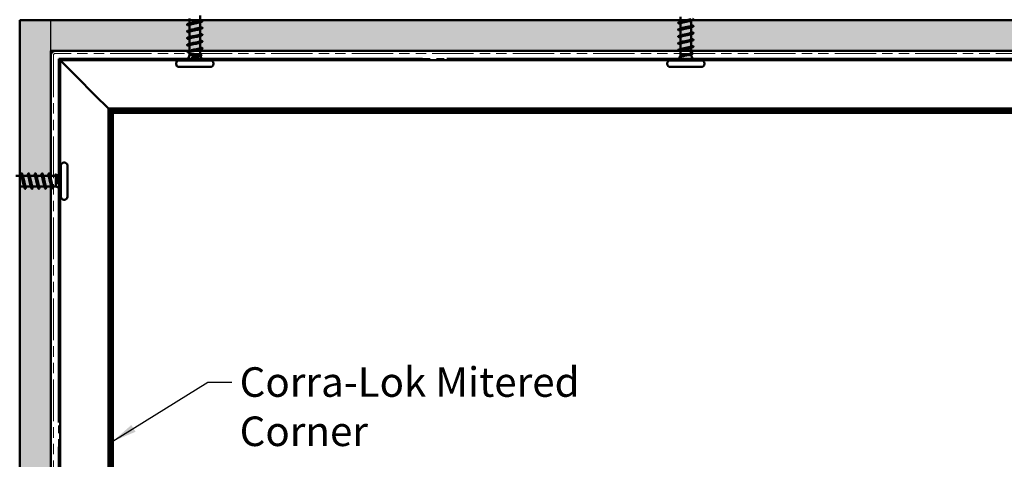
# Model space of a CAD drawing. Units: inches. Extents: x 1.2 to 66.8, y 1.2 to 42.8.
# Drawn here: x 9.4 to 25.4, y 25.7 to 32.9 of the extents above; entities that cross this region are included whole.
import ezdxf

# ---------------------------------------------------------------- set-up
doc = ezdxf.new("R2010")
doc.units = ezdxf.units.IN
doc.header["$LTSCALE"] = 4
doc.header["$MEASUREMENT"] = 0
doc.linetypes.add('DASHED', pattern=[0.2067, 0.1654, -0.0413])
doc.linetypes.add('DOUBLE_DASH_CHAIN', pattern=[1.2403, 0.6614, -0.0827, 0.1654, -0.0827, 0.1654, -0.0827])
for name, color, linetype, lineweight in [('Hatch (ANSI)', 7, 'Continuous', 18), ('Hidden (ANSI)', 7, 'DASHED', 35), ('Sketch Geometry (ANSI)', 7, 'Continuous', 25), ('Symbol (ANSI)', 7, 'Continuous', 25), ('Visible (ANSI)', 7, 'Continuous', 50)]:
    doc.layers.add(name, color=color, linetype=linetype, lineweight=lineweight)
doc.styles.add('Note Text (ANSI)', font='tahoma.ttf')
doc.dimstyles.new('Default (ANSI)$7', dxfattribs={"dimscale": 4, "dimtxt": 0.12, "dimasz": 0.098425, "dimexe": 0.125, "dimexo": 0.0625, "dimgap": 0.031496, "dimtad": 0, "dimtih": 1, "dimtoh": 1, "dimrnd": 1e-08, "dimzin": 4, "dimdsep": 46, "dimtxsty": 'Note Text (ANSI)', "dimcen": 0.09, "dimdle": 0.393701, "dimclrd": 256, "dimclre": 256, "dimclrt": 256, "dimadec": 0, "dimazin": 1, "dimtfac": 1, "dimtofl": 0, "dimtmove": 0, "dimatfit": 3, "dimfxl": 1, "dimtolj": 1, "dimtzin": 4, "dimlwd": -1, "dimlwe": -1, "dimarcsym": 0})

msp = doc.modelspace()

# ---------------------------------------------------------------- hatches: boundary and pattern name
at = {"layer": 'Hatch (ANSI)', "true_color": 0x804000}
h = msp.add_hatch(dxfattribs=at)
h.set_pattern_fill('INSUL', color=36, scale=0.75, angle=90, style=0)
h.paths.add_polyline_path([(9.944941, 4.35539), (9.944941, 32.882715), (9.444941, 32.882715), (9.444941, 4.35539)])
h = msp.add_hatch(dxfattribs=at)
h.set_pattern_fill('INSUL', color=36, scale=0.75, style=0)
h.paths.add_polyline_path([(37.749306, 32.882715), (9.944941, 32.882715), (9.944941, 32.382715), (37.749306, 32.382715)])

# ---------------------------------------------------------------- linework, layer by layer
at = {"layer": 'Hidden (ANSI)', "color": 1, "ltscale": 0.188227, "true_color": 0xff0000}
for p, q in [((15.986941, 32.251215), (16.382441, 32.251215)), ((10.076441, 25.945215), (10.076441, 26.340715))]:
    msp.add_line(p, q, dxfattribs=at)
at = {"layer": 'Hidden (ANSI)', "color": 1, "ltscale": 0.04633, "true_color": 0xff0000}
msp.add_line((10.916617, 31.41104), (10.882843, 31.444813), dxfattribs=at)
at = {"layer": 'Sketch Geometry (ANSI)', "color": 36, "true_color": 0x804000}
msp.add_line((9.944941, 32.382715), (9.944941, 32.882715), dxfattribs=at)
at = {"layer": 'Visible (ANSI)', "color": 36, "true_color": 0x804000}
for p, q in [((9.444941, 32.882715), (9.444941, 4.35539)), ((37.749306, 32.882715), (9.444941, 32.882715)), ((9.944941, 32.382715), (37.749306, 32.382715)), ((9.944941, 4.35539), (9.944941, 32.382715))]:
    msp.add_line(p, q, dxfattribs=at)
at = {"layer": 'Visible (ANSI)'}
for p, q in [((12.198443, 32.825593), (12.198443, 32.907745)), ((12.371776, 32.875078), (12.371776, 32.957229)), ((12.371776, 32.764411), (12.371776, 32.846562)), ((20.178239, 32.85326), (20.178239, 32.935411)), ((20.178239, 32.742593), (20.178239, 32.824745)), ((20.351572, 32.792078), (20.351572, 32.874229)), ((12.198443, 32.714927), (12.198443, 32.797078)), ((12.198443, 32.60426), (12.198443, 32.686411)), ((12.371776, 32.653745), (12.371776, 32.735896)), ((20.178239, 32.631927), (20.178239, 32.714078)), ((20.351572, 32.681411), (20.351572, 32.763562)), ((20.351572, 32.570745), (20.351572, 32.652896)), ((12.198443, 32.493593), (12.198443, 32.575745)), ((12.371776, 32.543078), (12.371776, 32.625229)), ((12.371776, 32.432411), (12.371776, 32.514562)), ((20.178239, 32.52126), (20.178239, 32.603411)), ((20.178239, 32.410593), (20.178239, 32.492745)), ((20.351572, 32.460078), (20.351572, 32.542229)), ((12.198443, 32.381944), (12.198443, 32.465078)), ((12.198443, 32.309411), (12.198443, 32.355991)), ((12.28511, 32.394702), (12.28511, 32.39212)), ((12.371776, 32.317006), (12.371776, 32.403896)), ((20.178239, 32.309411), (20.178239, 32.382078)), ((20.351572, 32.346252), (20.351572, 32.431562)), ((20.351572, 32.309411), (20.351572, 32.324627)), ((11.981776, 32.169411), (11.981776, 32.177411)), ((12.53911, 32.226745), (12.03111, 32.226745)), ((12.198443, 32.309411), (12.16511, 32.226745)), ((12.364665, 32.309411), (12.198443, 32.309411)), ((12.375682, 32.299726), (12.40511, 32.226745)), ((12.588443, 32.169411), (12.588443, 32.177411)), ((19.961572, 32.169411), (19.961572, 32.177411)), ((20.518906, 32.226745), (20.010906, 32.226745)), ((20.166666, 32.280709), (20.144906, 32.226745)), ((20.178239, 32.309411), (20.17098, 32.291409)), ((20.230524, 32.309411), (20.178239, 32.309411)), ((20.351572, 32.309411), (20.293555, 32.309411)), ((20.351572, 32.309411), (20.384906, 32.226745)), ((20.568239, 32.169411), (20.568239, 32.177411)), ((12.53911, 32.120078), (12.03111, 32.120078)), ((20.518906, 32.120078), (20.010906, 32.120078)), ((10.167224, 30.568387), (10.159224, 30.568387)), ((10.10989, 30.519054), (10.10989, 30.011054)), ((10.216557, 30.519054), (10.216557, 30.011054)), ((9.461557, 30.35172), (9.379406, 30.35172)), ((9.572224, 30.35172), (9.490073, 30.35172)), ((9.68289, 30.35172), (9.600739, 30.35172)), ((9.793557, 30.35172), (9.711406, 30.35172)), ((9.904224, 30.35172), (9.822073, 30.35172)), ((10.019628, 30.35172), (9.932739, 30.35172)), ((9.941933, 30.265054), (9.944515, 30.265054)), ((10.027224, 30.344609), (10.027224, 30.178387)), ((10.036909, 30.355626), (10.10989, 30.385054)), ((9.511041, 30.178387), (9.42889, 30.178387)), ((9.621708, 30.178387), (9.539557, 30.178387)), ((9.732375, 30.178387), (9.650224, 30.178387)), ((9.843041, 30.178387), (9.76089, 30.178387)), ((9.954691, 30.178387), (9.871557, 30.178387)), ((10.027224, 30.178387), (9.980644, 30.178387)), ((10.027224, 30.178387), (10.10989, 30.145054)), ((10.167224, 29.96172), (10.159224, 29.96172))]:
    msp.add_line(p, q, dxfattribs=at)
at = {"layer": 'Visible (ANSI)', "color": 30, "linetype": 'DOUBLE_DASH_CHAIN', "lineweight": 18, "ltscale": 0.254066, "true_color": 0xff8000}
for p, q in [((10.018941, 32.372715), (37.749306, 32.372715)), ((37.749306, 32.340715), (10.018941, 32.340715))]:
    msp.add_line(p, q, dxfattribs=at)
at = {"layer": 'Visible (ANSI)', "color": 30, "linetype": 'DOUBLE_DASH_CHAIN', "lineweight": 18, "ltscale": 0.256109, "true_color": 0xff8000}
for p, q in [((9.954941, 4.35539), (9.954941, 32.308715)), ((9.986941, 32.308715), (9.986941, 4.35539))]:
    msp.add_line(p, q, dxfattribs=at)
at = {"layer": 'Visible (ANSI)', "color": 1, "true_color": 0xff0000}
for p, q in [((10.08121, 32.246446), (10.076441, 32.251215)), ((10.076441, 26.340715), (10.076441, 32.251215)), ((10.076441, 32.251215), (15.986941, 32.251215)), ((10.08121, 32.246446), (10.095249, 32.232408)), ((10.095249, 32.232408), (10.098941, 32.228715)), ((10.098941, 32.228715), (31.201441, 32.228715)), ((10.363071, 31.964585), (10.098941, 32.228715)), ((10.098941, 11.126215), (10.098941, 32.228715)), ((16.382441, 32.251215), (31.201441, 32.251215)), ((10.363071, 31.964585), (10.663555, 31.664101)), ((10.663555, 31.664101), (10.882843, 31.444813)), ((10.882843, 31.444813), (34.076441, 31.444813)), ((10.882843, 8.251215), (10.882843, 31.444813)), ((34.076441, 31.41104), (10.916617, 31.41104)), ((10.916617, 31.41104), (10.916617, 8.251215)), ((10.954688, 31.372968), (10.916617, 31.41104)), ((34.076441, 31.372968), (10.954688, 31.372968)), ((10.954688, 31.372968), (10.954688, 8.251215)), ((10.076441, 11.126215), (10.076441, 25.945215))]:
    msp.add_line(p, q, dxfattribs=at)
at = {"layer": 'Visible (ANSI)', "color": 30, "linetype": 'DOUBLE_DASH_CHAIN', "lineweight": 18, "ltscale": 0.007878, "true_color": 0xff8000}
msp.add_arc((10.018941, 32.308715), 0.064, 90, 180, dxfattribs=at)
at = {"layer": 'Visible (ANSI)', "color": 30, "linetype": 'DOUBLE_DASH_CHAIN', "lineweight": 18, "ltscale": 0.003889, "true_color": 0xff8000}
msp.add_arc((10.018941, 32.308715), 0.032, 90, 180, dxfattribs=at)
at = {"layer": 'Visible (ANSI)'}
for centre, radius, start, end in [((20.139572, 32.393411), 0.001333, 180, 255.5602573), ((12.03111, 32.177411), 0.049333, 90, 180), ((12.03111, 32.169411), 0.049333, 180, 270), ((12.53911, 32.177411), 0.049333, 0, 90), ((12.53911, 32.169411), 0.049333, 270, 0), ((20.010906, 32.177411), 0.049333, 90, 180), ((20.010906, 32.169411), 0.049333, 180, 270), ((20.518906, 32.177411), 0.049333, 0, 90), ((20.518906, 32.169411), 0.049333, 270, 0), ((10.159224, 30.519054), 0.049333, 90, 180), ((10.167224, 30.519054), 0.049333, 0, 90), ((10.159224, 30.011054), 0.049333, 180, 270), ((10.167224, 30.011054), 0.049333, 270, 0)]:
    msp.add_arc(centre, radius, start, end, dxfattribs=at)
for points, knots in [([(12.174735, 32.79834), (12.167981, 32.800321), (12.163231, 32.802266), (12.159295, 32.805626), (12.158422, 32.80697), (12.158479, 32.810917), (12.160646, 32.812772), (12.166618, 32.815836), (12.170237, 32.817163), (12.174735, 32.818482)], [0, 0, 0, 0, 0.0806820586, 0.0806820586, 0.121378038, 0.121378038, 0.1881144277, 0.1881144277, 0.241849708, 0.241849708, 0.241849708, 0.241849708]), ([(12.353124, 32.840643), (12.332473, 32.833912), (12.296327, 32.827181), (12.264186, 32.82045), (12.229556, 32.813197), (12.202074, 32.805945), (12.198807, 32.798693), (12.198565, 32.798154), (12.198457, 32.797616), (12.198478, 32.797078)], [-26.035385923, -26.035385923, -26.035385923, -26.035385923, -24.888904792, -24.888904792, -24.888904792, -23.653627847, -23.653627847, -23.653627847, -23.561944902, -23.561944902, -23.561944902, -23.561944902]), ([(12.21747, 32.831513), (12.225874, 32.834304), (12.236701, 32.837095), (12.249202, 32.839887), (12.28168, 32.847139), (12.323111, 32.854392), (12.347766, 32.861644), (12.362989, 32.866122), (12.371139, 32.8706), (12.371322, 32.875078)], [24.230096534, 24.230096534, 24.230096534, 24.230096534, 24.705538902, 24.705538902, 24.705538902, 25.940815847, 25.940815847, 25.940815847, 26.703537556, 26.703537556, 26.703537556, 26.703537556]), ([(12.395484, 32.873815), (12.402239, 32.871835), (12.406989, 32.86989), (12.410924, 32.866529), (12.411797, 32.865185), (12.411741, 32.861239), (12.409573, 32.859384), (12.403602, 32.85632), (12.399983, 32.854993), (12.395484, 32.853674)], [0, 0, 0, 0, 0.0806820586, 0.0806820586, 0.121378038, 0.121378038, 0.1881144277, 0.1881144277, 0.241849708, 0.241849708, 0.241849708, 0.241849708]), ([(20.154531, 32.826007), (20.147777, 32.827987), (20.143027, 32.829932), (20.139091, 32.833293), (20.138218, 32.834637), (20.138275, 32.838584), (20.140442, 32.840438), (20.146414, 32.843503), (20.150033, 32.84483), (20.154531, 32.846149)], [0, 0, 0, 0, 0.0806820586, 0.0806820586, 0.121378038, 0.121378038, 0.1881144277, 0.1881144277, 0.241849708, 0.241849708, 0.241849708, 0.241849708]), ([(20.332742, 32.86831), (20.328425, 32.866861), (20.323411, 32.865413), (20.317763, 32.863964), (20.289482, 32.856712), (20.24732, 32.849459), (20.217457, 32.842207), (20.193489, 32.836386), (20.178833, 32.830565), (20.178435, 32.824745)], [-27.60618225, -27.60618225, -27.60618225, -27.60618225, -27.359458682, -27.359458682, -27.359458682, -26.124181737, -26.124181737, -26.124181737, -25.132741229, -25.132741229, -25.132741229, -25.132741229]), ([(20.196954, 32.859179), (20.199412, 32.860001), (20.202106, 32.860822), (20.205029, 32.861644), (20.230828, 32.868896), (20.272578, 32.876149), (20.304353, 32.883401), (20.332603, 32.889849), (20.351156, 32.896297), (20.351499, 32.902745)], [25.800892861, 25.800892861, 25.800892861, 25.800892861, 25.940815847, 25.940815847, 25.940815847, 27.176092792, 27.176092792, 27.176092792, 28.274333882, 28.274333882, 28.274333882, 28.274333882]), ([(20.37528, 32.901482), (20.382035, 32.899502), (20.386785, 32.897557), (20.39072, 32.894196), (20.391593, 32.892852), (20.391537, 32.888905), (20.389369, 32.887051), (20.383398, 32.883986), (20.379779, 32.882659), (20.37528, 32.88134)], [0, 0, 0, 0, 0.0806820586, 0.0806820586, 0.121378038, 0.121378038, 0.1881144277, 0.1881144277, 0.241849708, 0.241849708, 0.241849708, 0.241849708]), ([(12.174735, 32.687674), (12.167981, 32.689654), (12.163231, 32.691599), (12.159295, 32.69496), (12.158422, 32.696304), (12.158479, 32.70025), (12.160646, 32.702105), (12.166618, 32.705169), (12.170237, 32.706496), (12.174735, 32.707815)], [0, 0, 0, 0, 0.0806820586, 0.0806820586, 0.121378038, 0.121378038, 0.1881144277, 0.1881144277, 0.241849708, 0.241849708, 0.241849708, 0.241849708]), ([(12.353063, 32.729976), (12.334239, 32.723872), (12.303024, 32.717768), (12.27327, 32.711664), (12.237919, 32.704412), (12.207181, 32.697159), (12.200145, 32.689907), (12.199014, 32.688742), (12.198508, 32.687576), (12.198584, 32.686411)], [-19.752200616, -19.752200616, -19.752200616, -19.752200616, -18.712520067, -18.712520067, -18.712520067, -17.477243122, -17.477243122, -17.477243122, -17.278759595, -17.278759595, -17.278759595, -17.278759595]), ([(12.217452, 32.610179), (12.229835, 32.614225), (12.247285, 32.61827), (12.266738, 32.622316), (12.301613, 32.629568), (12.340409, 32.63682), (12.359035, 32.644073), (12.367315, 32.647297), (12.371343, 32.650521), (12.371277, 32.653745)], [11.66372592, 11.66372592, 11.66372592, 11.66372592, 12.352769451, 12.352769451, 12.352769451, 13.588046396, 13.588046396, 13.588046396, 14.137166941, 14.137166941, 14.137166941, 14.137166941]), ([(12.217487, 32.720846), (12.227867, 32.724264), (12.24185, 32.727683), (12.257814, 32.731101), (12.291684, 32.738354), (12.332028, 32.745606), (12.353792, 32.752858), (12.365349, 32.756709), (12.371224, 32.76056), (12.371268, 32.764411)], [17.946911227, 17.946911227, 17.946911227, 17.946911227, 18.529154176, 18.529154176, 18.529154176, 19.764431122, 19.764431122, 19.764431122, 20.420352248, 20.420352248, 20.420352248, 20.420352248]), ([(12.395484, 32.763149), (12.402239, 32.761168), (12.406989, 32.759223), (12.410924, 32.755863), (12.411797, 32.754519), (12.411741, 32.750572), (12.409573, 32.748717), (12.403602, 32.745653), (12.399983, 32.744326), (12.395484, 32.743007)], [0, 0, 0, 0, 0.0806820586, 0.0806820586, 0.121378038, 0.121378038, 0.1881144277, 0.1881144277, 0.241849708, 0.241849708, 0.241849708, 0.241849708]), ([(12.395484, 32.652482), (12.402239, 32.650502), (12.406989, 32.648557), (12.410924, 32.645196), (12.411797, 32.643852), (12.411741, 32.639905), (12.409573, 32.638051), (12.403602, 32.634986), (12.399983, 32.633659), (12.395484, 32.63234)], [0, 0, 0, 0, 0.0806820586, 0.0806820586, 0.121378038, 0.121378038, 0.1881144277, 0.1881144277, 0.241849708, 0.241849708, 0.241849708, 0.241849708]), ([(20.154531, 32.71534), (20.147777, 32.717321), (20.143027, 32.719266), (20.139091, 32.722626), (20.138218, 32.72397), (20.138275, 32.727917), (20.140442, 32.729772), (20.146414, 32.732836), (20.150033, 32.734163), (20.154531, 32.735482)], [0, 0, 0, 0, 0.0806820586, 0.0806820586, 0.121378038, 0.121378038, 0.1881144277, 0.1881144277, 0.241849708, 0.241849708, 0.241849708, 0.241849708]), ([(20.332931, 32.646976), (20.332342, 32.646782), (20.331738, 32.646587), (20.331121, 32.646393), (20.308097, 32.63914), (20.267234, 32.631888), (20.233909, 32.624636), (20.201399, 32.617561), (20.178351, 32.610486), (20.178243, 32.603411)], [-15.039811636, -15.039811636, -15.039811636, -15.039811636, -15.006689231, -15.006689231, -15.006689231, -13.771412286, -13.771412286, -13.771412286, -12.566370614, -12.566370614, -12.566370614, -12.566370614]), ([(20.332857, 32.757643), (20.330399, 32.756821), (20.327705, 32.756), (20.324783, 32.755178), (20.298984, 32.747926), (20.257233, 32.740674), (20.225458, 32.733421), (20.197208, 32.726973), (20.178656, 32.720526), (20.178313, 32.714078)], [-21.322996943, -21.322996943, -21.322996943, -21.322996943, -21.183073957, -21.183073957, -21.183073957, -19.947797012, -19.947797012, -19.947797012, -18.849555922, -18.849555922, -18.849555922, -18.849555922]), ([(20.19707, 32.748513), (20.201387, 32.749961), (20.2064, 32.75141), (20.212049, 32.752858), (20.240329, 32.760111), (20.282492, 32.767363), (20.312355, 32.774615), (20.336322, 32.780436), (20.350978, 32.786257), (20.351376, 32.792078)], [19.517707554, 19.517707554, 19.517707554, 19.517707554, 19.764431122, 19.764431122, 19.764431122, 20.999708067, 20.999708067, 20.999708067, 21.991148575, 21.991148575, 21.991148575, 21.991148575]), ([(20.197182, 32.637846), (20.203383, 32.639922), (20.21096, 32.641997), (20.219671, 32.644073), (20.250111, 32.651325), (20.292205, 32.658578), (20.319815, 32.66583), (20.339588, 32.671024), (20.35091, 32.676217), (20.351242, 32.681411)], [13.234522246, 13.234522246, 13.234522246, 13.234522246, 13.588046396, 13.588046396, 13.588046396, 14.823323341, 14.823323341, 14.823323341, 15.707963268, 15.707963268, 15.707963268, 15.707963268]), ([(20.37528, 32.790815), (20.382035, 32.788835), (20.386785, 32.78689), (20.39072, 32.783529), (20.391593, 32.782185), (20.391537, 32.778239), (20.389369, 32.776384), (20.383398, 32.77332), (20.379779, 32.771993), (20.37528, 32.770674)], [0, 0, 0, 0, 0.0806820586, 0.0806820586, 0.121378038, 0.121378038, 0.1881144277, 0.1881144277, 0.241849708, 0.241849708, 0.241849708, 0.241849708]), ([(20.37528, 32.680149), (20.382035, 32.678168), (20.386785, 32.676223), (20.39072, 32.672863), (20.391593, 32.671519), (20.391537, 32.667572), (20.389369, 32.665717), (20.383398, 32.662653), (20.379779, 32.661326), (20.37528, 32.660007)], [0, 0, 0, 0, 0.0806820586, 0.0806820586, 0.121378038, 0.121378038, 0.1881144277, 0.1881144277, 0.241849708, 0.241849708, 0.241849708, 0.241849708]), ([(12.174735, 32.577007), (12.167981, 32.578987), (12.163231, 32.580932), (12.159295, 32.584293), (12.158422, 32.585637), (12.158479, 32.589584), (12.160646, 32.591438), (12.166618, 32.594503), (12.170237, 32.59583), (12.174735, 32.597149)], [0, 0, 0, 0, 0.0806820586, 0.0806820586, 0.121378038, 0.121378038, 0.1881144277, 0.1881144277, 0.241849708, 0.241849708, 0.241849708, 0.241849708]), ([(12.174735, 32.46634), (12.167981, 32.468321), (12.163231, 32.470266), (12.159295, 32.473626), (12.158422, 32.47497), (12.158479, 32.478917), (12.160646, 32.480772), (12.166618, 32.483836), (12.170237, 32.485163), (12.174735, 32.486482)], [0, 0, 0, 0, 0.0806820586, 0.0806820586, 0.121378038, 0.121378038, 0.1881144277, 0.1881144277, 0.241849708, 0.241849708, 0.241849708, 0.241849708]), ([(12.352971, 32.61931), (12.336052, 32.613833), (12.309427, 32.608356), (12.28249, 32.602879), (12.24682, 32.595626), (12.213176, 32.588374), (12.20245, 32.581122), (12.1998, 32.579329), (12.198596, 32.577537), (12.198718, 32.575745)], [-13.469015309, -13.469015309, -13.469015309, -13.469015309, -12.536135341, -12.536135341, -12.536135341, -11.300858396, -11.300858396, -11.300858396, -10.995574288, -10.995574288, -10.995574288, -10.995574288]), ([(12.35287, 32.508643), (12.337918, 32.503793), (12.315534, 32.498943), (12.291739, 32.494093), (12.256158, 32.486841), (12.219991, 32.479588), (12.205698, 32.472336), (12.20093, 32.469917), (12.198711, 32.467497), (12.198843, 32.465078)], [-7.185830002, -7.185830002, -7.185830002, -7.185830002, -6.359750616, -6.359750616, -6.359750616, -5.124473671, -5.124473671, -5.124473671, -4.71238898, -4.71238898, -4.71238898, -4.71238898]), ([(12.217376, 32.499513), (12.231764, 32.504185), (12.253011, 32.508858), (12.275871, 32.51353), (12.311354, 32.520782), (12.348161, 32.528035), (12.363436, 32.535287), (12.368905, 32.537884), (12.371473, 32.540481), (12.371348, 32.543078)], [5.380540612, 5.380540612, 5.380540612, 5.380540612, 6.176384725, 6.176384725, 6.176384725, 7.411661671, 7.411661671, 7.411661671, 7.853981634, 7.853981634, 7.853981634, 7.853981634]), ([(12.395484, 32.541815), (12.402239, 32.539835), (12.406989, 32.53789), (12.410924, 32.534529), (12.411797, 32.533185), (12.411741, 32.529239), (12.409573, 32.527384), (12.403602, 32.52432), (12.399983, 32.522993), (12.395484, 32.521674)], [0, 0, 0, 0, 0.0806820586, 0.0806820586, 0.121378038, 0.121378038, 0.1881144277, 0.1881144277, 0.241849708, 0.241849708, 0.241849708, 0.241849708]), ([(20.154531, 32.604674), (20.147777, 32.606654), (20.143027, 32.608599), (20.139091, 32.61196), (20.138218, 32.613304), (20.138275, 32.61725), (20.140442, 32.619105), (20.146414, 32.622169), (20.150033, 32.623496), (20.154531, 32.624815)], [0, 0, 0, 0, 0.0806820586, 0.0806820586, 0.121378038, 0.121378038, 0.1881144277, 0.1881144277, 0.241849708, 0.241849708, 0.241849708, 0.241849708]), ([(20.154531, 32.494007), (20.147777, 32.495987), (20.143027, 32.497932), (20.139091, 32.501293), (20.138218, 32.502637), (20.138275, 32.506584), (20.140442, 32.508438), (20.146414, 32.511503), (20.150033, 32.51283), (20.154531, 32.514149)], [0, 0, 0, 0, 0.0806820586, 0.0806820586, 0.121378038, 0.121378038, 0.1881144277, 0.1881144277, 0.241849708, 0.241849708, 0.241849708, 0.241849708]), ([(20.332925, 32.53631), (20.312022, 32.52949), (20.275152, 32.52267), (20.242713, 32.51585), (20.208217, 32.508598), (20.181223, 32.501345), (20.178493, 32.494093), (20.178324, 32.493644), (20.178249, 32.493194), (20.178264, 32.492745)], [-8.756626329, -8.756626329, -8.756626329, -8.756626329, -7.595027561, -7.595027561, -7.595027561, -6.359750616, -6.359750616, -6.359750616, -6.283185307, -6.283185307, -6.283185307, -6.283185307]), ([(20.197259, 32.527179), (20.205386, 32.529882), (20.215791, 32.532585), (20.227809, 32.535287), (20.260061, 32.54254), (20.301608, 32.549792), (20.32665, 32.557044), (20.342419, 32.561611), (20.350927, 32.566178), (20.351131, 32.570745)], [6.951336939, 6.951336939, 6.951336939, 6.951336939, 7.411661671, 7.411661671, 7.411661671, 8.646938616, 8.646938616, 8.646938616, 9.424777961, 9.424777961, 9.424777961, 9.424777961]), ([(20.37528, 32.569482), (20.382035, 32.567502), (20.386785, 32.565557), (20.39072, 32.562196), (20.391593, 32.560852), (20.391537, 32.556905), (20.389369, 32.555051), (20.383398, 32.551986), (20.379779, 32.550659), (20.37528, 32.54934)], [0, 0, 0, 0, 0.0806820586, 0.0806820586, 0.121378038, 0.121378038, 0.1881144277, 0.1881144277, 0.241849708, 0.241849708, 0.241849708, 0.241849708]), ([(12.182028, 32.355616), (12.175304, 32.357591), (12.170407, 32.359548), (12.166049, 32.362743), (12.165013, 32.363903), (12.163957, 32.367924), (12.16608, 32.370321), (12.172217, 32.373686), (12.175918, 32.375091), (12.180563, 32.376483)], [0, 0, 0, 0, 0.0754959682, 0.0754959682, 0.1135832602, 0.1135832602, 0.18511439, 0.18511439, 0.2400252011, 0.2400252011, 0.2400252011, 0.2400252011]), ([(12.28511, 32.382078), (12.273618, 32.379876), (12.26224, 32.377695), (12.241039, 32.373291), (12.231427, 32.37111), (12.215299, 32.366706), (12.208943, 32.364525), (12.200554, 32.360205), (12.198443, 32.358107), (12.198443, 32.355991)], [0, 0, 0, 0, 0.0668714166, 0.0668714166, 0.1337428332, 0.1337428332, 0.2006142498, 0.2006142498, 0.2649263715, 0.2649263715, 0.2649263715, 0.2649263715]), ([(12.218562, 32.388444), (12.221084, 32.38929), (12.223814, 32.390136), (12.234648, 32.393285), (12.243828, 32.395565), (12.263793, 32.400165), (12.274405, 32.402445), (12.28511, 32.404745)], [0.7191895874, 0.7191895874, 0.7191895874, 0.7191895874, 0.7422990172, 0.7422990172, 0.804871598, 0.804871598, 0.8674441788, 0.8674441788, 0.8674441788, 0.8674441788]), ([(12.28511, 32.404745), (12.320796, 32.411997), (12.355194, 32.419249), (12.366944, 32.426502), (12.370135, 32.428471), (12.371593, 32.430441), (12.371464, 32.432411)], [0, 0, 0, 0, 1.235276945, 1.235276945, 1.235276945, 1.570796327, 1.570796327, 1.570796327, 1.570796327]), ([(12.352785, 32.397976), (12.339834, 32.393753), (12.321343, 32.38953), (12.300913, 32.385307), (12.295704, 32.384231), (12.290407, 32.383154), (12.28511, 32.382078)], [-0.9026446948, -0.9026446948, -0.9026446948, -0.9026446948, -0.1833658903, -0.1833658903, -0.1833658903, 0, 0, 0, 0]), ([(12.376533, 32.321978), (12.382965, 32.319994), (12.387703, 32.318003), (12.391932, 32.314724), (12.392932, 32.313536), (12.39398, 32.309586), (12.392133, 32.307151), (12.387526, 32.304288), (12.385755, 32.303415), (12.381141, 32.301504), (12.378139, 32.300464), (12.374705, 32.299427)], [0, 0, 0, 0, 0.0707422042, 0.0707422042, 0.1060196949, 0.1060196949, 0.1709905624, 0.1709905624, 0.2005584951, 0.2005584951, 0.236137518, 0.236137518, 0.236137518, 0.236137518]), ([(12.395484, 32.431149), (12.402239, 32.429168), (12.406989, 32.427223), (12.410924, 32.423863), (12.411797, 32.422519), (12.411741, 32.418572), (12.409573, 32.416717), (12.403602, 32.413653), (12.399983, 32.412326), (12.395484, 32.411007)], [0, 0, 0, 0, 0.0806820586, 0.0806820586, 0.121378038, 0.121378038, 0.1881144277, 0.1881144277, 0.241849708, 0.241849708, 0.241849708, 0.241849708]), ([(20.138239, 32.393411), (20.138239, 32.39535), (20.13966, 32.396955), (20.144539, 32.400135), (20.148823, 32.401808), (20.154531, 32.403482)], [0, 0, 0, 0, 0.0527751893, 0.0527751893, 0.1209584859, 0.1209584859, 0.1209584859, 0.1209584859]), ([(20.155123, 32.38366), (20.148322, 32.385635), (20.143475, 32.387578), (20.139457, 32.390731), (20.138559, 32.391822), (20.138271, 32.393123)], [0, 0, 0, 0, 0.0793676639, 0.0793676639, 0.1156475994, 0.1156475994, 0.1156475994, 0.1156475994]), ([(20.332869, 32.425643), (20.313782, 32.41945), (20.28189, 32.413257), (20.25177, 32.407065), (20.216496, 32.399812), (20.186199, 32.39256), (20.179692, 32.385307), (20.178726, 32.384231), (20.178239, 32.383154), (20.178239, 32.382078)], [-2.473441022, -2.473441022, -2.473441022, -2.473441022, -1.418642835, -1.418642835, -1.418642835, -0.18336589, -0.18336589, -0.18336589, 0, 0, 0, 0]), ([(20.197284, 32.416513), (20.207382, 32.419842), (20.2209, 32.423172), (20.23637, 32.426502), (20.270066, 32.433754), (20.310592, 32.441006), (20.332781, 32.448259), (20.344835, 32.452198), (20.351005, 32.456138), (20.351068, 32.460078)], [0.668151632, 0.668151632, 0.668151632, 0.668151632, 1.235276945, 1.235276945, 1.235276945, 2.47055389, 2.47055389, 2.47055389, 3.141592654, 3.141592654, 3.141592654, 3.141592654]), ([(20.230524, 32.309411), (20.241121, 32.311891), (20.252527, 32.314347), (20.275615, 32.319307), (20.287065, 32.321763), (20.308432, 32.326723), (20.318134, 32.329179), (20.334435, 32.334139), (20.34087, 32.336594), (20.349414, 32.341475), (20.351572, 32.343853), (20.351572, 32.346252)], [0, 0, 0, 0, 0.0674817288, 0.0674817288, 0.1349634577, 0.1349634577, 0.2024451865, 0.2024451865, 0.2699269153, 0.2699269153, 0.3352496232, 0.3352496232, 0.3352496232, 0.3352496232]), ([(20.362893, 32.349215), (20.369423, 32.347232), (20.374139, 32.345255), (20.378203, 32.341925), (20.379139, 32.340671), (20.379677, 32.336702), (20.377669, 32.334538), (20.371405, 32.330933), (20.366954, 32.329235), (20.361258, 32.32754)], [0, 0, 0, 0, 0.0744801204, 0.0744801204, 0.1117268169, 0.1117268169, 0.1766782109, 0.1766782109, 0.2381505772, 0.2381505772, 0.2381505772, 0.2381505772]), ([(20.37528, 32.458815), (20.382035, 32.456835), (20.386785, 32.45489), (20.39072, 32.451529), (20.391593, 32.450185), (20.391537, 32.446239), (20.389369, 32.444384), (20.383398, 32.44132), (20.379779, 32.439993), (20.37528, 32.438674)], [0, 0, 0, 0, 0.0806820586, 0.0806820586, 0.121378038, 0.121378038, 0.1881144277, 0.1881144277, 0.241849708, 0.241849708, 0.241849708, 0.241849708]), ([(12.256518, 32.276346), (12.253842, 32.275933), (12.25111, 32.275585), (12.246182, 32.275154), (12.244378, 32.275098), (12.243183, 32.275225), (12.242913, 32.275266), (12.242707, 32.27536), (12.242667, 32.275383), (12.242619, 32.275427), (12.242604, 32.275446), (12.242589, 32.275483), (12.242586, 32.275499), (12.242586, 32.275533), (12.24259, 32.275549), (12.242605, 32.275586), (12.242617, 32.275605), (12.242658, 32.275658), (12.242693, 32.27569), (12.242816, 32.275788), (12.242936, 32.275856), (12.243511, 32.276141), (12.24422, 32.276368), (12.245691, 32.276796), (12.246746, 32.277048), (12.247732, 32.277262)], [0, 0, 0, 0, 0.01587843551, 0.01587843551, 0.03049632193, 0.03049632193, 0.03376873871, 0.03376873871, 0.03451609571, 0.03451609571, 0.03493403836, 0.03493403836, 0.03521863161, 0.03521863161, 0.0354848268, 0.0354848268, 0.03583328327, 0.03583328327, 0.0364910202, 0.0364910202, 0.03822907522, 0.03822907522, 0.04513863464, 0.04513863464, 0.05716566696, 0.05716566696, 0.05716566696, 0.05716566696]), ([(12.247732, 32.277262), (12.26015, 32.279964), (12.273193, 32.282679), (12.298624, 32.28817), (12.31077, 32.290887), (12.332047, 32.296267), (12.34114, 32.298872), (12.355745, 32.304132), (12.361229, 32.306737), (12.364665, 32.309411)], [0, 0, 0, 0, 0.0758889689, 0.0758889689, 0.1494651951, 0.1494651951, 0.217686862, 0.217686862, 0.2837223426, 0.2837223426, 0.2837223426, 0.2837223426]), ([(12.360885, 32.295174), (12.357143, 32.293999), (12.352673, 32.292833), (12.338801, 32.289669), (12.328337, 32.287713), (12.307436, 32.284173), (12.297495, 32.282611), (12.277026, 32.279466), (12.26662, 32.277904), (12.256518, 32.276346)], [0.1644502011, 0.1644502011, 0.1644502011, 0.1644502011, 0.2064799843, 0.2064799843, 0.2786873938, 0.2786873938, 0.3373774897, 0.3373774897, 0.39716778, 0.39716778, 0.39716778, 0.39716778]), ([(12.364665, 32.309411), (12.369245, 32.311891), (12.371661, 32.314347), (12.371775, 32.316887), (12.371776, 32.316947), (12.371776, 32.317006)], [0, 0, 0, 0, 0.06748172883, 0.06748172883, 0.06910916188, 0.06910916188, 0.06910916188, 0.06910916188]), ([(20.165737, 32.278407), (20.163908, 32.279828), (20.162819, 32.281364), (20.162546, 32.285705), (20.164594, 32.28789), (20.170744, 32.291502), (20.17487, 32.293149), (20.180046, 32.294775)], [0.0249847675, 0.0249847675, 0.0249847675, 0.0249847675, 0.0672945835, 0.0672945835, 0.1282514043, 0.1282514043, 0.1831203186, 0.1831203186, 0.1831203186, 0.1831203186]), ([(20.293555, 32.309411), (20.282925, 32.307407), (20.271479, 32.305448), (20.248008, 32.301491), (20.236215, 32.299534), (20.213875, 32.295579), (20.203593, 32.293622), (20.185994, 32.289669), (20.178932, 32.287713), (20.170126, 32.284173), (20.167691, 32.282611), (20.166767, 32.280938), (20.166712, 32.280823), (20.166666, 32.280709)], [0, 0, 0, 0, 0.0671368504, 0.0671368504, 0.1359633085, 0.1359633085, 0.2064799843, 0.2064799843, 0.2786873938, 0.2786873938, 0.3373774897, 0.3373774897, 0.3417086402, 0.3417086402, 0.3417086402, 0.3417086402]), ([(20.193905, 32.299226), (20.196237, 32.299994), (20.198707, 32.300767), (20.209947, 32.304132), (20.219855, 32.306737), (20.230524, 32.309411)], [0.1978230367, 0.1978230367, 0.1978230367, 0.1978230367, 0.21768686204, 0.21768686204, 0.28372234261, 0.28372234261, 0.28372234261, 0.28372234261]), ([(20.334432, 32.319278), (20.33127, 32.318263), (20.327717, 32.317248), (20.319461, 32.315091), (20.314705, 32.313957), (20.304539, 32.311682), (20.299155, 32.310548), (20.293555, 32.309411)], [0.6377417625, 0.6377417625, 0.6377417625, 0.6377417625, 0.6687141661, 0.6687141661, 0.7032430843, 0.7032430843, 0.7377720025, 0.7377720025, 0.7377720025, 0.7377720025]), ([(9.505122, 30.197414), (9.502331, 30.205818), (9.499539, 30.216645), (9.496748, 30.229146), (9.489496, 30.261624), (9.482243, 30.303055), (9.474991, 30.32771), (9.470513, 30.342933), (9.466035, 30.351083), (9.461557, 30.351266)], [24.230096534, 24.230096534, 24.230096534, 24.230096534, 24.705538902, 24.705538902, 24.705538902, 25.940815847, 25.940815847, 25.940815847, 26.703537556, 26.703537556, 26.703537556, 26.703537556]), ([(9.46282, 30.375428), (9.4648, 30.382183), (9.466745, 30.386933), (9.470105, 30.390868), (9.47145, 30.391741), (9.475396, 30.391685), (9.477251, 30.389517), (9.480315, 30.383546), (9.481642, 30.379927), (9.482961, 30.375428)], [0, 0, 0, 0, 0.0806820586, 0.0806820586, 0.121378038, 0.121378038, 0.1881144277, 0.1881144277, 0.241849708, 0.241849708, 0.241849708, 0.241849708]), ([(9.495992, 30.333068), (9.502723, 30.312417), (9.509454, 30.276271), (9.516185, 30.24413), (9.523438, 30.2095), (9.53069, 30.182018), (9.537942, 30.178751), (9.538481, 30.178509), (9.539019, 30.178401), (9.539557, 30.178422)], [-26.035385923, -26.035385923, -26.035385923, -26.035385923, -24.888904792, -24.888904792, -24.888904792, -23.653627847, -23.653627847, -23.653627847, -23.561944902, -23.561944902, -23.561944902, -23.561944902]), ([(9.615789, 30.197431), (9.61237, 30.207811), (9.608952, 30.221794), (9.605534, 30.237758), (9.598281, 30.271628), (9.591029, 30.311972), (9.583777, 30.333736), (9.579926, 30.345293), (9.576075, 30.351168), (9.572224, 30.351212)], [17.946911227, 17.946911227, 17.946911227, 17.946911227, 18.529154176, 18.529154176, 18.529154176, 19.764431122, 19.764431122, 19.764431122, 20.420352248, 20.420352248, 20.420352248, 20.420352248]), ([(9.573486, 30.375428), (9.575467, 30.382183), (9.577412, 30.386933), (9.580772, 30.390868), (9.582116, 30.391741), (9.586063, 30.391685), (9.587918, 30.389517), (9.590982, 30.383546), (9.592309, 30.379927), (9.593628, 30.375428)], [0, 0, 0, 0, 0.0806820586, 0.0806820586, 0.121378038, 0.121378038, 0.1881144277, 0.1881144277, 0.241849708, 0.241849708, 0.241849708, 0.241849708]), ([(9.606659, 30.333007), (9.612763, 30.314183), (9.618867, 30.282968), (9.624971, 30.253214), (9.632223, 30.217863), (9.639475, 30.187125), (9.646728, 30.180089), (9.647893, 30.178958), (9.649058, 30.178452), (9.650224, 30.178528)], [-19.752200616, -19.752200616, -19.752200616, -19.752200616, -18.712520067, -18.712520067, -18.712520067, -17.477243122, -17.477243122, -17.477243122, -17.278759595, -17.278759595, -17.278759595, -17.278759595]), ([(9.726455, 30.197396), (9.72241, 30.209779), (9.718365, 30.227229), (9.714319, 30.246682), (9.707067, 30.281557), (9.699815, 30.320353), (9.692562, 30.338979), (9.689338, 30.347259), (9.686114, 30.351287), (9.68289, 30.351221)], [11.66372592, 11.66372592, 11.66372592, 11.66372592, 12.352769451, 12.352769451, 12.352769451, 13.588046396, 13.588046396, 13.588046396, 14.137166941, 14.137166941, 14.137166941, 14.137166941]), ([(9.684153, 30.375428), (9.686133, 30.382183), (9.688078, 30.386933), (9.691439, 30.390868), (9.692783, 30.391741), (9.696729, 30.391685), (9.698584, 30.389517), (9.701648, 30.383546), (9.702976, 30.379927), (9.704295, 30.375428)], [0, 0, 0, 0, 0.0806820586, 0.0806820586, 0.121378038, 0.121378038, 0.1881144277, 0.1881144277, 0.241849708, 0.241849708, 0.241849708, 0.241849708]), ([(9.717325, 30.332915), (9.722802, 30.315996), (9.728279, 30.289371), (9.733756, 30.262434), (9.741009, 30.226764), (9.748261, 30.19312), (9.755513, 30.182394), (9.757306, 30.179744), (9.759098, 30.17854), (9.76089, 30.178662)], [-13.469015309, -13.469015309, -13.469015309, -13.469015309, -12.536135341, -12.536135341, -12.536135341, -11.300858396, -11.300858396, -11.300858396, -10.995574288, -10.995574288, -10.995574288, -10.995574288]), ([(9.837122, 30.19732), (9.83245, 30.211708), (9.827777, 30.232955), (9.823105, 30.255815), (9.815852, 30.291298), (9.8086, 30.328105), (9.801348, 30.34338), (9.798751, 30.348849), (9.796154, 30.351417), (9.793557, 30.351292)], [5.380540612, 5.380540612, 5.380540612, 5.380540612, 6.176384725, 6.176384725, 6.176384725, 7.411661671, 7.411661671, 7.411661671, 7.853981634, 7.853981634, 7.853981634, 7.853981634]), ([(9.79482, 30.375428), (9.7968, 30.382183), (9.798745, 30.386933), (9.802105, 30.390868), (9.80345, 30.391741), (9.807396, 30.391685), (9.809251, 30.389517), (9.812315, 30.383546), (9.813642, 30.379927), (9.814961, 30.375428)], [0, 0, 0, 0, 0.0806820586, 0.0806820586, 0.121378038, 0.121378038, 0.1881144277, 0.1881144277, 0.241849708, 0.241849708, 0.241849708, 0.241849708]), ([(9.827992, 30.332814), (9.832842, 30.317862), (9.837692, 30.295478), (9.842542, 30.271683), (9.849794, 30.236102), (9.857047, 30.199935), (9.864299, 30.185642), (9.866718, 30.180874), (9.869138, 30.178655), (9.871557, 30.178787)], [-7.185830002, -7.185830002, -7.185830002, -7.185830002, -6.359750616, -6.359750616, -6.359750616, -5.124473671, -5.124473671, -5.124473671, -4.71238898, -4.71238898, -4.71238898, -4.71238898]), ([(9.93189, 30.265054), (9.924638, 30.30074), (9.917386, 30.335138), (9.910133, 30.346888), (9.908163, 30.350079), (9.906194, 30.351537), (9.904224, 30.351408)], [0, 0, 0, 0, 1.235276945, 1.235276945, 1.235276945, 1.570796327, 1.570796327, 1.570796327, 1.570796327]), ([(9.905486, 30.375428), (9.907467, 30.382183), (9.909412, 30.386933), (9.912772, 30.390868), (9.914116, 30.391741), (9.918063, 30.391685), (9.919918, 30.389517), (9.922982, 30.383546), (9.924309, 30.379927), (9.925628, 30.375428)], [0, 0, 0, 0, 0.0806820586, 0.0806820586, 0.121378038, 0.121378038, 0.1881144277, 0.1881144277, 0.241849708, 0.241849708, 0.241849708, 0.241849708]), ([(9.948191, 30.198506), (9.947345, 30.201028), (9.946499, 30.203758), (9.94335, 30.214592), (9.94107, 30.223772), (9.93647, 30.243737), (9.93419, 30.254349), (9.93189, 30.265054)], [0.7191895874, 0.7191895874, 0.7191895874, 0.7191895874, 0.7422990172, 0.7422990172, 0.804871598, 0.804871598, 0.8674441788, 0.8674441788, 0.8674441788, 0.8674441788]), ([(9.938659, 30.332729), (9.942882, 30.319778), (9.947104, 30.301287), (9.951327, 30.280857), (9.952404, 30.275648), (9.953481, 30.270351), (9.954557, 30.265054)], [-0.9026446948, -0.9026446948, -0.9026446948, -0.9026446948, -0.1833658903, -0.1833658903, -0.1833658903, 0, 0, 0, 0]), ([(9.954557, 30.265054), (9.956759, 30.253562), (9.95894, 30.242184), (9.963344, 30.220983), (9.965525, 30.211371), (9.969929, 30.195243), (9.97211, 30.188887), (9.97643, 30.180498), (9.978528, 30.178387), (9.980644, 30.178387)], [0, 0, 0, 0, 0.0668714166, 0.0668714166, 0.1337428332, 0.1337428332, 0.2006142498, 0.2006142498, 0.2649263715, 0.2649263715, 0.2649263715, 0.2649263715]), ([(10.014657, 30.356477), (10.016641, 30.362909), (10.018632, 30.367647), (10.02191, 30.371876), (10.023099, 30.372876), (10.027049, 30.373924), (10.029483, 30.372077), (10.032347, 30.36747), (10.03322, 30.365699), (10.035131, 30.361085), (10.036171, 30.358083), (10.037208, 30.354649)], [0, 0, 0, 0, 0.0707422042, 0.0707422042, 0.1060196949, 0.1060196949, 0.1709905624, 0.1709905624, 0.2005584951, 0.2005584951, 0.236137518, 0.236137518, 0.236137518, 0.236137518]), ([(10.027224, 30.344609), (10.024744, 30.349189), (10.022288, 30.351605), (10.019748, 30.351719), (10.019688, 30.35172), (10.019628, 30.35172)], [0, 0, 0, 0, 0.06748172883, 0.06748172883, 0.06910916188, 0.06910916188, 0.06910916188, 0.06910916188]), ([(10.059373, 30.227676), (10.056671, 30.240094), (10.053956, 30.253137), (10.048465, 30.278568), (10.045748, 30.290714), (10.040367, 30.311991), (10.037763, 30.321084), (10.032503, 30.335689), (10.029898, 30.341173), (10.027224, 30.344609)], [0, 0, 0, 0, 0.0758889689, 0.0758889689, 0.1494651951, 0.1494651951, 0.217686862, 0.217686862, 0.2837223426, 0.2837223426, 0.2837223426, 0.2837223426]), ([(10.041461, 30.340829), (10.042636, 30.337087), (10.043802, 30.332617), (10.046966, 30.318745), (10.048922, 30.308281), (10.052462, 30.28738), (10.054024, 30.277439), (10.057169, 30.25697), (10.058731, 30.246564), (10.060289, 30.236462)], [0.1644502011, 0.1644502011, 0.1644502011, 0.1644502011, 0.2064799843, 0.2064799843, 0.2786873938, 0.2786873938, 0.3373774897, 0.3373774897, 0.39716778, 0.39716778, 0.39716778, 0.39716778]), ([(9.538295, 30.154679), (9.536314, 30.147925), (9.534369, 30.143175), (9.531009, 30.139239), (9.529665, 30.138366), (9.525718, 30.138423), (9.523863, 30.14059), (9.520799, 30.146562), (9.519472, 30.150181), (9.518153, 30.154679)], [0, 0, 0, 0, 0.0806820586, 0.0806820586, 0.121378038, 0.121378038, 0.1881144277, 0.1881144277, 0.241849708, 0.241849708, 0.241849708, 0.241849708]), ([(9.648961, 30.154679), (9.646981, 30.147925), (9.645036, 30.143175), (9.641675, 30.139239), (9.640331, 30.138366), (9.636385, 30.138423), (9.63453, 30.14059), (9.631466, 30.146562), (9.630139, 30.150181), (9.62882, 30.154679)], [0, 0, 0, 0, 0.0806820586, 0.0806820586, 0.121378038, 0.121378038, 0.1881144277, 0.1881144277, 0.241849708, 0.241849708, 0.241849708, 0.241849708]), ([(9.759628, 30.154679), (9.757648, 30.147925), (9.755702, 30.143175), (9.752342, 30.139239), (9.750998, 30.138366), (9.747051, 30.138423), (9.745197, 30.14059), (9.742132, 30.146562), (9.740805, 30.150181), (9.739486, 30.154679)], [0, 0, 0, 0, 0.0806820586, 0.0806820586, 0.121378038, 0.121378038, 0.1881144277, 0.1881144277, 0.241849708, 0.241849708, 0.241849708, 0.241849708]), ([(9.870295, 30.154679), (9.868314, 30.147925), (9.866369, 30.143175), (9.863009, 30.139239), (9.861665, 30.138366), (9.857718, 30.138423), (9.855863, 30.14059), (9.852799, 30.146562), (9.851472, 30.150181), (9.850153, 30.154679)], [0, 0, 0, 0, 0.0806820586, 0.0806820586, 0.121378038, 0.121378038, 0.1881144277, 0.1881144277, 0.241849708, 0.241849708, 0.241849708, 0.241849708]), ([(9.981019, 30.161972), (9.979044, 30.155248), (9.977087, 30.150351), (9.973892, 30.145993), (9.972732, 30.144957), (9.968711, 30.143901), (9.966313, 30.146024), (9.962949, 30.152161), (9.961544, 30.155862), (9.960152, 30.160507)], [0, 0, 0, 0, 0.0754959682, 0.0754959682, 0.1135832602, 0.1135832602, 0.18511439, 0.18511439, 0.2400252011, 0.2400252011, 0.2400252011, 0.2400252011]), ([(10.060289, 30.236462), (10.060701, 30.233786), (10.06105, 30.231054), (10.061481, 30.226126), (10.061537, 30.224322), (10.06141, 30.223127), (10.061369, 30.222857), (10.061275, 30.222651), (10.061252, 30.222611), (10.061208, 30.222563), (10.061189, 30.222548), (10.061152, 30.222533), (10.061136, 30.22253), (10.061102, 30.22253), (10.061086, 30.222534), (10.061049, 30.222549), (10.061029, 30.222561), (10.060977, 30.222602), (10.060945, 30.222637), (10.060847, 30.22276), (10.060779, 30.22288), (10.060494, 30.223455), (10.060267, 30.224164), (10.059838, 30.225635), (10.059587, 30.22669), (10.059373, 30.227676)], [0, 0, 0, 0, 0.01587843551, 0.01587843551, 0.03049632193, 0.03049632193, 0.03376873871, 0.03376873871, 0.03451609571, 0.03451609571, 0.03493403836, 0.03493403836, 0.03521863161, 0.03521863161, 0.0354848268, 0.0354848268, 0.03583328327, 0.03583328327, 0.0364910202, 0.0364910202, 0.03822907522, 0.03822907522, 0.04513863464, 0.04513863464, 0.05716566696, 0.05716566696, 0.05716566696, 0.05716566696])]:
    msp.add_open_spline(points, degree=3, knots=knots, dxfattribs=at)
for points in [[(12.174735, 32.818482), (12.188986, 32.82266), (12.203199, 32.82696), (12.217079, 32.831513)], [(12.395484, 32.853674), (12.381233, 32.849496), (12.36702, 32.845196), (12.35314, 32.840643)], [(12.371776, 32.880927), (12.379633, 32.878503), (12.387553, 32.87614), (12.395484, 32.873815)], [(20.154531, 32.846149), (20.168782, 32.850327), (20.182995, 32.854626), (20.196875, 32.859179)], [(20.178239, 32.818896), (20.170382, 32.821319), (20.162463, 32.823682), (20.154531, 32.826007)], [(20.37528, 32.88134), (20.361029, 32.877163), (20.346816, 32.872863), (20.332936, 32.86831)], [(12.198443, 32.791229), (12.190586, 32.793652), (12.182667, 32.796015), (12.174735, 32.79834)], [(12.174735, 32.707815), (12.188986, 32.711993), (12.203199, 32.716293), (12.217079, 32.720846)], [(12.198443, 32.680562), (12.190586, 32.682986), (12.182667, 32.685349), (12.174735, 32.687674)], [(12.395484, 32.743007), (12.381233, 32.738829), (12.36702, 32.734529), (12.35314, 32.729976)], [(12.371776, 32.77026), (12.379633, 32.767837), (12.387553, 32.765474), (12.395484, 32.763149)], [(12.371776, 32.659593), (12.379633, 32.65717), (12.387553, 32.654807), (12.395484, 32.652482)], [(20.154531, 32.735482), (20.168782, 32.73966), (20.182995, 32.74396), (20.196875, 32.748513)], [(20.178239, 32.708229), (20.170382, 32.710652), (20.162463, 32.713015), (20.154531, 32.71534)], [(20.37528, 32.770674), (20.361029, 32.766496), (20.346816, 32.762196), (20.332936, 32.757643)], [(20.37528, 32.660007), (20.361029, 32.655829), (20.346816, 32.651529), (20.332936, 32.646976)], [(20.351572, 32.797927), (20.359429, 32.795503), (20.367349, 32.79314), (20.37528, 32.790815)], [(20.351572, 32.68726), (20.359429, 32.684837), (20.367349, 32.682474), (20.37528, 32.680149)], [(12.174735, 32.597149), (12.188986, 32.601327), (12.203199, 32.605626), (12.217079, 32.610179)], [(12.198443, 32.569896), (12.190586, 32.572319), (12.182667, 32.574682), (12.174735, 32.577007)], [(12.174735, 32.486482), (12.188986, 32.49066), (12.203199, 32.49496), (12.217079, 32.499513)], [(12.395484, 32.63234), (12.381233, 32.628163), (12.36702, 32.623863), (12.35314, 32.61931)], [(12.395484, 32.521674), (12.381233, 32.517496), (12.36702, 32.513196), (12.35314, 32.508643)], [(12.371776, 32.548927), (12.379633, 32.546503), (12.387553, 32.54414), (12.395484, 32.541815)], [(20.154531, 32.624815), (20.168782, 32.628993), (20.182995, 32.633293), (20.196875, 32.637846)], [(20.178239, 32.597562), (20.170382, 32.599986), (20.162463, 32.602349), (20.154531, 32.604674)], [(20.154531, 32.514149), (20.168782, 32.518327), (20.182995, 32.522626), (20.196875, 32.527179)], [(20.178239, 32.486896), (20.170382, 32.489319), (20.162463, 32.491682), (20.154531, 32.494007)], [(20.37528, 32.54934), (20.361029, 32.545163), (20.346816, 32.540863), (20.332936, 32.53631)], [(20.351572, 32.576593), (20.359429, 32.57417), (20.367349, 32.571807), (20.37528, 32.569482)], [(12.198443, 32.459229), (12.190586, 32.461652), (12.182667, 32.464015), (12.174735, 32.46634)], [(12.180563, 32.376483), (12.19337, 32.380319), (12.206124, 32.384273), (12.218562, 32.388444)], [(12.198443, 32.350715), (12.192992, 32.352374), (12.187514, 32.354005), (12.182028, 32.355616)], [(12.395484, 32.411007), (12.381233, 32.406829), (12.36702, 32.402529), (12.35314, 32.397976)], [(12.371776, 32.43826), (12.379633, 32.435837), (12.387553, 32.433474), (12.395484, 32.431149)], [(12.371776, 32.323455), (12.37336, 32.32296), (12.374945, 32.322468), (12.376533, 32.321978)], [(20.154531, 32.403482), (20.168782, 32.40766), (20.182995, 32.41196), (20.196875, 32.416513)], [(20.178239, 32.376804), (20.170572, 32.379137), (20.162853, 32.381416), (20.155123, 32.38366)], [(20.37528, 32.438674), (20.361029, 32.434496), (20.346816, 32.430196), (20.332936, 32.425643)], [(20.361258, 32.32754), (20.352252, 32.32486), (20.343282, 32.322119), (20.334432, 32.319278)], [(20.351572, 32.465927), (20.359429, 32.463503), (20.367349, 32.46114), (20.37528, 32.458815)], [(20.351572, 32.3527), (20.355334, 32.351525), (20.35911, 32.350364), (20.362893, 32.349215)], [(12.374705, 32.299427), (12.37008, 32.29803), (12.36547, 32.296614), (12.360885, 32.295174)], [(20.180046, 32.294775), (20.184693, 32.296235), (20.189318, 32.297717), (20.193905, 32.299227)], [(9.455708, 30.35172), (9.458131, 30.359577), (9.460494, 30.367497), (9.46282, 30.375428)], [(9.482961, 30.375428), (9.487139, 30.361177), (9.491439, 30.346964), (9.495992, 30.333084)], [(9.566375, 30.35172), (9.568798, 30.359577), (9.571161, 30.367497), (9.573486, 30.375428)], [(9.593628, 30.375428), (9.597806, 30.361177), (9.602106, 30.346964), (9.606659, 30.333084)], [(9.677041, 30.35172), (9.679465, 30.359577), (9.681828, 30.367497), (9.684153, 30.375428)], [(9.704295, 30.375428), (9.708472, 30.361177), (9.712772, 30.346964), (9.717325, 30.333084)], [(9.787708, 30.35172), (9.790131, 30.359577), (9.792494, 30.367497), (9.79482, 30.375428)], [(9.814961, 30.375428), (9.819139, 30.361177), (9.823439, 30.346964), (9.827992, 30.333084)], [(9.898375, 30.35172), (9.900798, 30.359577), (9.903161, 30.367497), (9.905486, 30.375428)], [(9.925628, 30.375428), (9.929806, 30.361177), (9.934106, 30.346964), (9.938659, 30.333084)], [(10.01318, 30.35172), (10.013675, 30.353304), (10.014167, 30.354889), (10.014657, 30.356477)], [(10.037208, 30.354649), (10.038605, 30.350024), (10.040021, 30.345414), (10.041461, 30.340829)], [(9.518153, 30.154679), (9.513975, 30.16893), (9.509675, 30.183143), (9.505122, 30.197023)], [(9.545406, 30.178387), (9.542983, 30.17053), (9.54062, 30.162611), (9.538295, 30.154679)], [(9.62882, 30.154679), (9.624642, 30.16893), (9.620342, 30.183143), (9.615789, 30.197023)], [(9.656073, 30.178387), (9.653649, 30.17053), (9.651286, 30.162611), (9.648961, 30.154679)], [(9.739486, 30.154679), (9.735308, 30.16893), (9.731009, 30.183143), (9.726455, 30.197023)], [(9.766739, 30.178387), (9.764316, 30.17053), (9.761953, 30.162611), (9.759628, 30.154679)], [(9.850153, 30.154679), (9.845975, 30.16893), (9.841675, 30.183143), (9.837122, 30.197023)], [(9.877406, 30.178387), (9.874983, 30.17053), (9.87262, 30.162611), (9.870295, 30.154679)], [(9.960152, 30.160507), (9.956316, 30.173314), (9.952362, 30.186068), (9.948191, 30.198506)], [(9.98592, 30.178387), (9.984261, 30.172936), (9.98263, 30.167458), (9.981019, 30.161972)]]:
    msp.add_open_spline(points, degree=3, dxfattribs=at)

# ---------------------------------------------------------------- texts
at = {"layer": 'Symbol (ANSI)', "insert": (13.014341, 27.240435), "char_height": 0.48000001, "width": 7.36881692, "attachment_point": 1, "style": 'Note Text (ANSI)'}
msp.add_mtext('{Corra-Lok Mitered Corner}', dxfattribs=at)

# ---------------------------------------------------------------- leaders
at = {"layer": 'Symbol (ANSI)', "annotation_type": 0, "has_hookline": 1, "hookline_direction": 0, "text_width": 7.345709}
msp.add_leader([(10.954688, 26.038598), (12.494656, 27.000435), (12.888356, 27.000435)], dimstyle='Default (ANSI)$7', override={"dimtad": 0}, dxfattribs=at)

doc.saveas('drawing.dxf')
